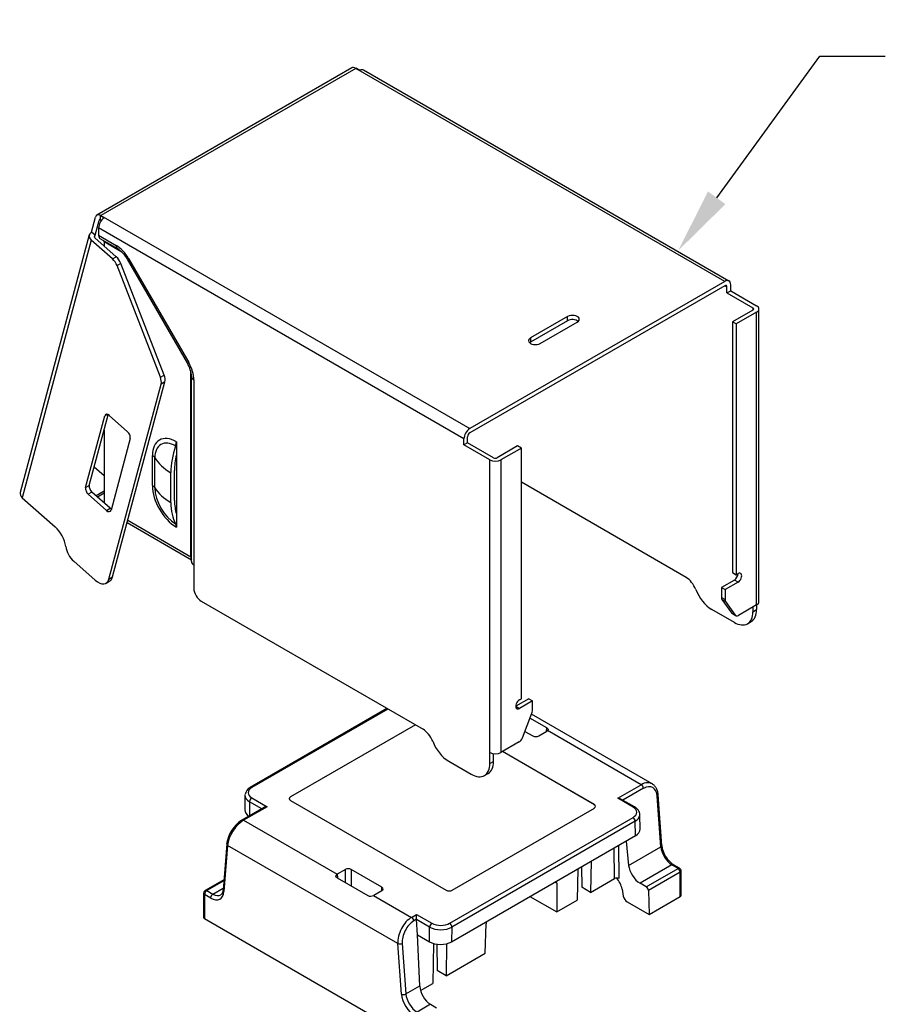
# Model space of a CAD drawing. Units: inches. Extents: x 0.2 to 21.8, y 0.7 to 16.3.
# Drawn here: x 16.2 to 17.9, y 6.5 to 8.4 of the extents above; entities that cross this region are included whole.
import ezdxf
from ezdxf import colors
from ezdxf.entities.mleader import LeaderData, LeaderLine
from ezdxf.math import Vec2, Vec3

# ---------------------------------------------------------------- set-up
doc = ezdxf.new("R2010")
doc.units = ezdxf.units.IN
doc.header["$MEASUREMENT"] = 0
doc.layers.add('Default', color=7, linetype='Continuous')
doc.layers.add('DV3_Default', color=7, linetype='Continuous')

# ---------------------------------------------------------------- blocks, each defined once
blk = doc.blocks.new('SE2')
at = {"layer": 'DV3_Default', "color": 7, "linetype": 'Continuous'}
for p, q in [((16.8517, 8.2897), (16.3652, 8.0088)), ((16.8592, 8.289), (16.3727, 8.0081)), ((17.5635, 7.8823), (16.8592, 8.289)), ((16.867, 8.2853), (16.8599, 8.2893)), ((17.5715, 7.8831), (16.8742, 8.2857)), ((16.3724, 7.9997), (16.372, 8.0076)), ((16.372, 8.0076), (16.3791, 8.0036)), ((16.3727, 8.0081), (17.077, 7.6015)), ((16.3548, 7.9765), (16.3624, 8.0049)), ((16.3617, 7.9705), (16.3693, 7.9989)), ((16.3693, 7.9989), (16.3717, 8.0003)), ((16.3724, 7.9998), (16.3742, 7.9988)), ((16.3506, 7.9713), (16.2188, 7.4796)), ((16.3617, 7.9705), (16.3548, 7.9765)), ((16.3606, 7.9665), (16.3617, 7.9705)), ((17.0657, 7.5819), (16.3684, 7.9844)), ((16.3684, 7.9844), (16.3684, 7.9706)), ((16.3684, 7.9706), (16.4021, 7.9512)), ((16.3545, 7.9613), (16.2227, 7.4695)), ((16.3952, 7.9252), (16.3545, 7.9613)), ((16.4023, 7.9292), (16.3615, 7.9654)), ((16.4052, 7.9443), (16.3716, 7.9637)), ((16.4127, 7.9383), (16.3791, 7.9577)), ((16.3791, 7.9577), (16.3791, 7.9499)), ((16.3952, 7.9252), (16.4023, 7.9292)), ((16.4109, 7.9167), (16.4038, 7.9126)), ((16.4865, 7.6996), (16.4038, 7.9126)), ((16.4936, 7.7037), (16.4109, 7.9167)), ((16.4256, 7.9263), (16.4232, 7.9249)), ((16.4232, 7.9249), (16.5381, 7.726)), ((16.4256, 7.9263), (16.5405, 7.7274)), ((17.5635, 7.8823), (17.077, 7.6015)), ((17.5635, 7.8742), (17.077, 7.5933)), ((17.5635, 7.8742), (17.5677, 7.8717)), ((17.5748, 7.8644), (17.5748, 7.8758)), ((17.5677, 7.8603), (17.5677, 7.8717)), ((17.5677, 7.8603), (17.5748, 7.8644)), ((17.5677, 7.8603), (17.6172, 7.8317)), ((17.5748, 7.8644), (17.6243, 7.8358)), ((17.6172, 7.8276), (17.5783, 7.8052)), ((17.6243, 7.8236), (17.5854, 7.8011)), ((17.6172, 7.8317), (17.6172, 7.8276)), ((17.6243, 7.2651), (17.6243, 7.8236)), ((17.6287, 7.2712), (17.6287, 7.8297)), ((17.2636, 7.8154), (17.1929, 7.7746)), ((17.2636, 7.8072), (17.1929, 7.7664)), ((17.2113, 7.7639), (17.282, 7.8048)), ((17.2636, 7.8072), (17.2636, 7.8154)), ((17.5783, 7.8052), (17.5783, 7.3267)), ((17.5854, 7.8011), (17.5783, 7.8052)), ((17.5854, 7.8011), (17.5854, 7.3226)), ((17.1929, 7.7746), (17.1929, 7.7664)), ((16.5405, 7.7274), (16.5381, 7.726)), ((16.5444, 7.357), (16.5444, 7.7102)), ((16.3882, 7.3143), (16.4879, 7.6864)), ((16.3953, 7.3184), (16.495, 7.6904)), ((16.4865, 7.6996), (16.4936, 7.7037)), ((16.495, 7.6904), (16.4879, 7.6864)), ((16.5458, 7.3475), (16.5458, 7.7007)), ((16.5502, 7.6946), (16.5502, 7.3414)), ((16.3437, 7.489), (16.3803, 7.6256)), ((16.3508, 7.4931), (16.3869, 7.6279)), ((16.3853, 7.6285), (16.3803, 7.6256)), ((16.389, 7.6264), (16.4238, 7.5955)), ((16.3791, 7.5985), (16.3791, 7.4596)), ((16.4288, 7.5826), (16.3922, 7.446)), ((16.5169, 7.5764), (16.5169, 7.5512)), ((17.0657, 7.5704), (17.0657, 7.5819)), ((17.0727, 7.5745), (17.0657, 7.5704)), ((17.0727, 7.5745), (17.0727, 7.586)), ((17.1222, 7.5459), (17.0727, 7.5745)), ((17.1152, 7.5419), (17.0657, 7.5704)), ((17.1682, 7.5684), (17.1293, 7.5459)), ((17.1753, 7.5643), (17.1364, 7.5419)), ((17.1753, 7.5643), (17.1682, 7.5684)), ((17.1753, 7.0858), (17.1753, 7.5643)), ((16.4711, 7.4928), (16.4711, 7.55)), ((16.4759, 7.4884), (16.4759, 7.5455)), ((16.5169, 7.5512), (16.5169, 7.4387)), ((17.1152, 6.9834), (17.1152, 7.5419)), ((17.1364, 7.5419), (17.1364, 6.9834)), ((16.3603, 7.5286), (16.3791, 7.512)), ((16.5063, 7.4602), (16.5063, 7.5174)), ((16.5134, 7.4643), (16.5134, 7.5215)), ((17.4897, 7.3174), (17.1753, 7.499)), ((16.3437, 7.489), (16.3508, 7.4931)), ((16.3558, 7.4802), (16.3487, 7.4761)), ((16.3906, 7.4493), (16.3558, 7.4802)), ((16.3791, 7.4819), (16.3638, 7.4731)), ((16.2227, 7.4695), (16.2854, 7.414)), ((16.3836, 7.4452), (16.3487, 7.4761)), ((16.3791, 7.4783), (16.3663, 7.4709)), ((16.3836, 7.4452), (16.3906, 7.4493)), ((16.4242, 7.4264), (16.5444, 7.357)), ((16.5169, 7.4387), (16.5169, 7.4134)), ((16.423, 7.422), (16.5458, 7.3511)), ((16.3213, 7.3483), (16.3622, 7.312)), ((16.5502, 7.3414), (16.5502, 7.2965)), ((16.3827, 7.3065), (16.3898, 7.3106)), ((16.3882, 7.3143), (16.3953, 7.3184)), ((17.5818, 7.3124), (17.5571, 7.2981)), ((17.5783, 7.3267), (17.5854, 7.3226)), ((17.5889, 7.3083), (17.5818, 7.3124)), ((17.5854, 7.3226), (17.5889, 7.3247)), ((17.5571, 7.2981), (17.5571, 7.2791)), ((17.5571, 7.2981), (17.5642, 7.2941)), ((17.5889, 7.3083), (17.5642, 7.2941)), ((17.5642, 7.2941), (17.5642, 7.275)), ((17.5571, 7.2791), (17.5642, 7.275)), ((17.558, 7.2755), (17.5763, 7.2496)), ((17.5651, 7.2714), (17.558, 7.2755)), ((16.5644, 7.272), (16.9877, 7.0276)), ((17.5818, 7.2316), (17.5387, 7.2565)), ((17.5651, 7.2714), (17.5833, 7.2455)), ((17.6243, 7.2651), (17.5895, 7.245)), ((17.6172, 7.261), (17.6172, 7.252)), ((17.6172, 7.252), (17.6243, 7.2561)), ((17.6243, 7.2651), (17.6243, 7.2561)), ((17.5763, 7.2496), (17.5833, 7.2455)), ((17.5774, 7.2486), (17.5845, 7.2445)), ((17.6068, 7.2291), (17.6139, 7.2332)), ((17.1894, 7.0858), (17.1646, 7.0716)), ((17.1717, 7.0838), (17.1753, 7.0858)), ((17.1894, 7.0858), (17.1965, 7.0818)), ((16.9189, 7.0673), (16.6579, 6.9166)), ((16.9207, 7.0663), (16.6609, 6.9163)), ((17.1646, 7.0716), (17.1717, 7.0675)), ((17.1665, 7.0726), (17.1648, 7.0735)), ((17.1965, 7.0818), (17.1717, 7.0675)), ((17.1965, 7.0627), (17.1965, 7.0818)), ((17.1773, 7.0111), (17.1955, 7.0581)), ((17.224, 7.0301), (17.1918, 7.0486)), ((17.4248, 6.9235), (17.1948, 7.0562)), ((16.973, 7.036), (16.7347, 6.8985)), ((16.9731, 7.036), (16.7347, 6.8984)), ((17.2236, 7.0236), (17.224, 7.0301)), ((17.1821, 7.0236), (17.1972, 7.0149)), ((17.2085, 7.0149), (17.224, 7.0238)), ((17.4042, 6.9218), (17.2255, 7.025)), ((17.1712, 7.0035), (17.1364, 6.9834)), ((17.1152, 6.9621), (17.1152, 6.9834)), ((17.1222, 6.9662), (17.1222, 6.9811)), ((17.3146, 6.8837), (17.1391, 6.985)), ((17.3146, 6.8838), (17.1392, 6.985)), ((17.0367, 6.9666), (17.0798, 6.9417)), ((17.1152, 6.9621), (17.1222, 6.9662)), ((17.1048, 6.9393), (17.1119, 6.9433)), ((17.3592, 6.8959), (17.4042, 6.9218)), ((16.6479, 6.9018), (16.6475, 6.8737)), ((16.6609, 6.8967), (16.6901, 6.8798)), ((16.7347, 6.8985), (16.7347, 6.8984)), ((17.4084, 6.9149), (17.3691, 6.8922)), ((17.4416, 6.8034), (17.4346, 6.8998)), ((17.4433, 6.8059), (17.4363, 6.9023)), ((16.6841, 6.8784), (16.6421, 6.8542)), ((16.6901, 6.8798), (16.6451, 6.8539)), ((16.6567, 6.8894), (16.6563, 6.8623)), ((16.6799, 6.876), (16.6567, 6.8894)), ((16.7324, 6.8952), (16.7324, 6.8951)), ((16.7347, 6.8919), (17.0317, 6.7205)), ((17.3146, 6.8837), (17.3146, 6.8838)), ((17.3169, 6.8804), (17.3169, 6.8805)), ((17.3884, 6.879), (17.3592, 6.8959)), ((17.3914, 6.8793), (17.3652, 6.8944)), ((17.0385, 6.6574), (17.3884, 6.8594)), ((17.043, 6.7205), (17.3146, 6.8772)), ((17.4018, 6.837), (17.4014, 6.8645)), ((16.6451, 6.8539), (16.8236, 6.7508)), ((17.3926, 6.8521), (17.0427, 6.6501)), ((17.393, 6.8246), (17.3926, 6.8521)), ((17.0423, 6.6221), (17.393, 6.8246)), ((16.613, 6.809), (16.606, 6.7207)), ((16.6147, 6.8061), (16.6077, 6.7177)), ((16.9396, 6.6185), (16.6147, 6.8061)), ((17.3606, 6.8058), (17.3616, 6.7427)), ((17.3752, 6.8143), (17.38, 6.7679)), ((17.38, 6.7679), (17.4416, 6.8034)), ((17.3531, 6.7427), (17.3522, 6.801)), ((17.2899, 6.765), (17.2905, 6.7262)), ((17.3084, 6.7757), (17.3075, 6.7164)), ((17.4627, 6.7688), (17.4018, 6.7337)), ((17.4744, 6.7621), (17.4627, 6.7688)), ((17.4774, 6.7624), (17.4657, 6.7691)), ((16.8394, 6.76), (16.8239, 6.751)), ((16.8239, 6.751), (16.8243, 6.7439)), ((16.8394, 6.735), (16.8394, 6.76)), ((16.9092, 6.7262), (16.8507, 6.76)), ((16.8507, 6.76), (16.8507, 6.7285)), ((17.2829, 6.761), (17.282, 6.7017)), ((17.4135, 6.727), (17.4744, 6.7621)), ((17.4786, 6.7548), (17.4179, 6.7197)), ((17.4786, 6.7082), (17.4786, 6.7548)), ((17.4804, 6.7107), (17.4804, 6.7572)), ((16.6075, 6.7405), (16.5719, 6.7199)), ((16.6074, 6.7384), (16.5749, 6.7196)), ((16.8239, 6.7439), (16.8824, 6.7101)), ((17.2427, 6.7342), (17.2397, 6.736)), ((17.2427, 6.7342), (17.2427, 6.679)), ((17.3075, 6.7164), (17.3531, 6.7427)), ((17.4135, 6.727), (17.4018, 6.7337)), ((16.5689, 6.7147), (16.5689, 6.6682)), ((16.5824, 6.7056), (16.5707, 6.7123)), ((16.5707, 6.7123), (16.5707, 6.6658)), ((16.5749, 6.7196), (16.5866, 6.7129)), ((16.5866, 6.7129), (16.6063, 6.7243)), ((16.8934, 6.7105), (16.9658, 6.6687)), ((16.8937, 6.7107), (16.9092, 6.7196)), ((16.9088, 6.7194), (16.9092, 6.7262)), ((17.3075, 6.7164), (17.2905, 6.7262)), ((17.3675, 6.7226), (17.3699, 6.7089)), ((17.4179, 6.7197), (17.4193, 6.674)), ((17.1918, 6.7084), (17.2427, 6.679)), ((17.2427, 6.679), (17.282, 6.7017)), ((17.3771, 6.6983), (17.4193, 6.674)), ((17.4193, 6.674), (17.4786, 6.7082)), ((16.9658, 6.6687), (16.9754, 6.6743)), ((16.9754, 6.6743), (17.0046, 6.6574)), ((16.9754, 6.6649), (16.9754, 6.6743)), ((16.9836, 6.4273), (16.5707, 6.6658)), ((16.9754, 6.6649), (16.97, 6.6618)), ((16.9771, 6.6352), (16.9754, 6.6645)), ((17.0003, 6.6502), (16.9754, 6.6645)), ((17.1064, 6.6003), (17.1081, 6.6565)), ((16.9813, 6.5377), (16.9771, 6.6352)), ((16.9771, 6.6352), (16.9999, 6.6221)), ((16.9999, 6.6221), (17.0003, 6.6502)), ((17.0427, 6.6501), (17.0423, 6.6221)), ((16.9466, 6.5221), (16.9396, 6.6185)), ((16.9481, 6.6189), (16.9551, 6.5225)), ((17.0074, 6.6189), (17.0063, 6.5425)), ((17.014, 6.6175), (17.0148, 6.567)), ((17.0327, 6.6183), (17.0317, 6.5572)), ((17.0317, 6.5572), (17.1064, 6.6003)), ((17.0317, 6.5572), (17.0148, 6.567)), ((16.9827, 6.5289), (17.0063, 6.5425)), ((16.9551, 6.5225), (16.9813, 6.5377)), ((17.0017, 6.5027), (16.9762, 6.488)), ((17.0017, 6.5027), (17.0134, 6.496))]:
    blk.add_line(p, q, dxfattribs=at)
for centre, radius, start, end in [((16.3764, 7.8993), 0.0534, 28.6498, 57.3394), ((16.4924, 7.6982), 0.0535, 2.6964, 31.3145), ((16.6653, 6.9009), 0.0173, 115.3303, 173.3077), ((16.676, 6.8003), 0.0637, 122.2135, 172.1335), ((17.4937, 6.8114), 0.0507, 186.2845, 236.4382), ((17.4744, 6.7572), 0.006, 0, 60), ((16.5749, 6.7147), 0.006, 120, 180), ((16.8875, 6.7217), 0.0126, 246.1233, 297.6786)]:
    blk.add_arc(centre, radius, start, end, dxfattribs=at)
for centre, major_axis, ratio, start_param, end_param in [((16.8592, 8.2767), (0.0075, -0.013), 0.57735, 2.356194, 3.141593), ((16.8662, 8.2718), (-0.008, -0.0139), 0.57735, 3.141593, 3.86445), ((16.3727, 7.9958), (0.0075, -0.013), 0.57735, 2.356194, 3.665191), ((16.3798, 7.9909), (-0.008, -0.0139), 0.57735, 3.989532, 5.497787), ((16.3727, 7.9958), (0.0025, -0.00433), 0.57735, 2.437445, 3.665191), ((16.3651, 7.9674), (0.0145, -0.0039), 0.707107, 2.526113, 4.096909), ((16.3651, 7.9674), (0.00483, -0.00129), 0.707107, 2.526113, 4.096909), ((16.3791, 7.9767), (-0.0075, -0.013), 0.57735, 5.497787, 6.283185), ((16.3755, 7.9556), (0.0025, 0.00433), 0.57735, 5.497787, 6.283185), ((16.4021, 7.9127), (-0.0235, 0.0408), 0.57735, 4.712389, 5.497787), ((16.4127, 7.9573), (0.0075, 0.013), 0.57735, 2.356194, 3.141593), ((16.4127, 7.9188), (-0.0119, 0.0206), 0.57735, -0.836963, -0.785398), ((16.3916, 7.9115), (0.01, -0.0173), 0.57735, 1.308997, 2.094395), ((16.3987, 7.9156), (-0.01, 0.0173), 0.57735, 4.45059, 5.235988), ((17.5635, 7.8693), (-0.008, -0.0139), 0.57735, 2.356194, 3.926991), ((17.5635, 7.8693), (-0.003, -0.0052), 0.57735, 2.356194, 3.926991), ((17.2728, 7.8101), (-0.013, 0), 0.57735, 2.356194, 5.497787), ((17.6137, 7.8297), (-0.005, 0), 0.57735, 2.356194, 3.926991), ((17.6137, 7.8297), (-0.015, 0), 0.57735, 2.356194, 3.926991), ((17.2728, 7.8019), (-0.013, 0), 0.57735, 3.716704, 5.497787), ((17.2021, 7.7693), (0.013, 0), 0.57735, 2.356194, 5.497787), ((17.2021, 7.7611), (0.013, 0), 0.57735, -3.926991, -3.716704), ((16.5169, 7.7138), (-0.0235, 0.0408), 0.57735, 3.926991, 4.712389), ((16.5275, 7.7199), (0.0119, -0.0206), 0.57735, 0.785398, 0.832443), ((16.4742, 7.6985), (0.01, -0.0173), 0.57735, 0.523599, 1.308997), ((16.4813, 7.7026), (0.01, -0.0173), 0.57735, 0.523599, 1.308997), ((16.5608, 7.7007), (-0.015, 0), 0.57735, 0, 0.785398), ((16.3872, 7.6196), (0.005, -0.00866), 0.57735, 2.094395, 3.665191), ((16.422, 7.5887), (-0.005, 0.00866), 0.57735, 3.665191, 5.235988), ((17.077, 7.5884), (0.008, 0.0139), 0.57735, 0.785398, 2.356194), ((17.077, 7.5884), (0.003, 0.0052), 0.57735, 0.785398, 2.356194), ((16.5169, 7.5235), (0.0324, -0.0561), 0.57735, 2.356194, 3.926991), ((16.5155, 7.5227), (0.028, -0.0485), 0.57735, 2.356194, 3.926991), ((16.5028, 7.5683), (0.01, 0.0173), 0.57735, 5.042887, 5.497787), ((16.5965, 7.5694), (-0.0638, -0.1104), 0.57735, 5.042887, 5.497787), ((16.457, 7.5418), (0.02, 0), 0.57735, 0.330498, 0.785398), ((16.5965, 7.5694), (-0.1275, 0), 0.57735, 0.330498, 0.785398), ((16.5965, 7.5694), (-0.0587, -0.1018), 0.57735, 5.205013, 5.497787), ((17.1258, 7.548), (-0.015, 0), 0.57735, 0.785398, 2.356194), ((17.1258, 7.548), (-0.005, 0), 0.57735, 0.785398, 2.356194), ((16.2333, 7.4757), (0.0145, -0.0039), 0.707107, 3.141593, 4.096909), ((16.3506, 7.483), (0.005, -0.00866), 0.57735, 3.665191, 5.235988), ((16.3576, 7.487), (-0.005, 0.00866), 0.57735, 0.523599, 2.094395), ((16.457, 7.4846), (0.02, 0), 0.57735, 0.330498, 0.785398), ((16.5169, 7.4663), (-0.0324, 0.0561), 0.57735, 0.785398, 2.356194), ((16.5965, 7.5123), (-0.1275, 0), 0.57735, 0.330498, 0.785398), ((16.5155, 7.4655), (-0.028, 0.0485), 0.57735, 0.785398, 2.356194), ((16.5965, 7.5123), (-0.0637, -0.1104), 0.57735, 5.497787, 5.952687), ((16.5965, 7.5123), (-0.0587, -0.1018), 0.57735, 5.497787, 5.790562), ((16.3854, 7.4521), (-0.005, 0.00866), 0.57735, 2.094395, 3.665191), ((16.3925, 7.4562), (-0.005, 0.00866), 0.57735, 2.094395, 2.391646), ((16.2781, 7.3867), (-0.02, 0.0346), 0.57735, 4.108102, 5.235988), ((16.5028, 7.4053), (0.01, 0.0173), 0.57735, 5.497787, 5.952687), ((16.3267, 7.3688), (-0.015, 0.026), 0.57735, 0.96651, 2.094395), ((16.5408, 7.355), (-0.005, 0), 0.57735, 3.141593, 3.926991), ((16.5551, 7.363), (0.0075, 0.013), 0.57735, 2.356194, 2.85919), ((16.5608, 7.3475), (0.015, 0), 0.57735, 3.141593, 3.926991), ((16.3677, 7.3325), (-0.015, 0.026), 0.57735, 2.094395, 3.665191), ((16.3748, 7.3366), (-0.015, 0.026), 0.57735, 3.141593, 3.665191), ((17.4897, 7.2929), (-0.015, 0.026), 0.57735, 4.45059, 5.497787), ((17.5818, 7.3206), (-0.005, -0.00866), 0.57735, 0.785398, 2.356194), ((17.5889, 7.3165), (-0.005, -0.00866), 0.57735, 0.785398, 3.926991), ((16.5644, 7.2883), (-0.01, 0.0173), 0.57735, 0.785398, 2.356194), ((17.5387, 7.2973), (-0.025, 0.0433), 0.57735, 1.308997, 2.356194), ((17.5642, 7.2831), (-0.005, -0.00866), 0.57735, 5.497787, 6.021386), ((17.5712, 7.2791), (-0.005, -0.00866), 0.57735, 5.497787, 6.021386), ((17.5889, 7.2765), (-0.025, 0.0433), 0.57735, 3.141593, 3.926991), ((17.6137, 7.2712), (-0.015, 0), 0.57735, 2.356194, 3.141593), ((17.5824, 7.2572), (0.005, 0.00866), 0.57735, 2.879793, 3.141593), ((17.5818, 7.2724), (-0.025, 0.0433), 0.57735, 2.356194, 3.926991), ((17.5895, 7.2531), (0.005, 0.00866), 0.57735, 2.879793, 3.926991), ((17.1717, 7.0756), (0.005, 0.00866), 0.57735, 0.785398, 3.926991), ((17.1894, 7.0586), (0.005, 0.00866), 0.57735, 4.974188, 5.497787), ((16.9877, 7.0031), (-0.015, 0.026), 0.57735, 4.45059, 5.497787), ((17.1712, 7.0116), (-0.005, -0.00866), 0.57735, 0.785398, 1.832596), ((17.2028, 7.0182), (0.008, 0), 0.578054, 3.9276, 5.497178), ((17.2183, 7.0271), (0.00801, 0), 0.576647, 5.498396, 5.814444), ((17.0367, 7.0075), (-0.025, 0.0433), 0.57735, 1.308997, 2.356194), ((17.1258, 6.9895), (0.015, 0), 0.57735, 3.926991, 5.497787), ((17.0798, 6.9826), (-0.025, 0.0433), 0.57735, 2.356194, 3.926991), ((17.0869, 6.9866), (-0.025, 0.0433), 0.57735, 3.141593, 3.926991), ((16.6779, 6.9065), (0.024, 0), 0.57735, 2.356042, 3.926839), ((16.6609, 6.9114), (0.003, -0.0052), 0.57735, 2.356194, 3.141414), ((17.4063, 6.888), (-0.0176, -0.036), 0.618436, 3.073839, 3.88394), ((17.4042, 6.9169), (0.003, -0.0052), 0.57735, 0.872665, 2.356194), ((17.4105, 6.8859), (-0.0145, -0.0308), 0.625236, 2.30425, 3.875046), ((16.6779, 6.9016), (0.03, -0.0001), 0.575332, 3.134659, 3.928633), ((16.6779, 6.9016), (0.03, -0.0001), 0.575332, 3.086533, 3.134659), ((16.6609, 6.8918), (-0.003, -0.0052), 0.57735, 3.926991, 5.480334), ((16.7404, 6.8952), (0.008, 0), 0.57735, 2.356194, 3.926991), ((16.7404, 6.8951), (0.008, 0), 0.57735, 2.356194, 3.141593), ((17.4303, 6.9018), (-0.00598, -0.00043), 0.524834, 2.316208, 3.141334), ((16.6901, 6.8749), (-0.00849, 0), 0.57735, 4.712389, 5.497787), ((17.3089, 6.8805), (-0.008, 0), 0.57735, 2.356194, 3.926991), ((17.3089, 6.8804), (-0.008, 0), 0.57735, 3.141593, 3.926991), ((17.3592, 6.891), (0.00849, 0), 0.57735, 0.785398, 1.570796), ((17.3884, 6.8741), (-0.003, -0.0052), 0.57735, 3.141915, 3.926991), ((17.3714, 6.8692), (-0.024, 0), 0.57735, 2.356042, 3.926839), ((16.6775, 6.8736), (0.03, 0), 0.57735, 3.132865, 3.885516), ((17.3884, 6.8545), (0.003, -0.0052), 0.57735, 0.785398, 2.356194), ((17.3714, 6.8643), (-0.03, -0.0001), 0.579362, 2.354345, 3.095302), ((17.3714, 6.8643), (-0.03, -0.0001), 0.579362, 3.095302, 3.148624), ((16.643, 6.8224), (0.0221, 0.0334), 0.533041, 0.81739, 2.388186), ((16.6451, 6.849), (0.003, -0.0052), 0.57735, 2.356194, 3.141145), ((17.3718, 6.8368), (-0.03, 0), 0.57735, 2.356042, 3.150321), ((16.619, 6.8085), (0.00598, -0.00047), 0.625473, 3.142066, 3.974602), ((17.4373, 6.8054), (-0.00598, -0.00043), 0.524834, 2.316208, 3.141593), ((17.4627, 6.7933), (0.015, -0.026), 0.57735, 4.014257, 5.497787), ((17.4011, 6.7578), (0.0158, -0.0255), 0.556861, 3.997981, 5.481511), ((17.4627, 6.7639), (-0.003, -0.0052), 0.57735, 3.136834, 3.926991), ((16.845, 6.7567), (-0.008, 0), 0.578054, 3.9276, 5.497178), ((17.4744, 6.7572), (-0.003, -0.0052), 0.57735, 3.141593, 3.926991), ((17.4744, 6.7572), (-0.003, 0.0052), 0.57735, 3.926991, 5.497787), ((17.4744, 6.7572), (-0.006, 0), 0.57735, 2.356194, 3.141593), ((17.2074, 6.7131), (-0.0256, -0.0429), 0.567188, -3.90111, -3.812528), ((17.3574, 6.7403), (0.006, 0), 0.577702, 0.785245, 2.355432), ((17.3495, 6.7292), (-0.0137, 0.0221), 0.556861, 4.095429, 5.049578), ((16.5749, 6.7147), (0.006, 0), 0.57735, 3.141593, 3.926991), ((16.5749, 6.7147), (0.003, 0.0052), 0.57735, 0.785398, 2.356194), ((16.5749, 6.7147), (0.003, -0.0052), 0.57735, 2.356194, 3.141593), ((16.5824, 6.735), (-0.018, 0.0312), 0.57735, 2.356194, 3.839724), ((16.5866, 6.708), (0.003, 0.0052), 0.57735, 0.785398, 2.356194), ((16.5866, 6.7374), (-0.015, 0.026), 0.57735, 2.356194, 3.137829), ((16.612, 6.7202), (0.00598, -0.00047), 0.625473, 3.141593, 3.974602), ((16.9036, 6.7229), (-0.00801, 0), 0.576647, 2.356803, 3.926382), ((17.0374, 6.7237), (0.008, 0), 0.57735, 3.926991, 5.497787), ((17.3768, 6.7063), (-0.00525, 0.00851), 0.556861, 0.953837, 2.339918), ((17.4136, 6.7221), (0.00315, -0.00511), 0.556861, 0.769122, 2.339918), ((17.4744, 6.7107), (-0.006, 0), 0.57735, 2.356194, 3.141593), ((16.5749, 6.6682), (0.006, 0), 0.57735, 3.141593, 3.926991), ((16.9679, 6.6348), (-0.0176, -0.036), 0.618436, 3.88394, 5.454737), ((16.9721, 6.6328), (0.0145, 0.0308), 0.625236, 0.733453, 2.30425), ((16.9658, 6.6638), (0.003, -0.0052), 0.57735, 0.872665, 2.356194), ((17.0046, 6.6525), (-0.003, -0.0052), 0.57735, 3.926991, 5.480334), ((17.0215, 6.6672), (-0.024, 0), 0.57735, 0.785246, 2.356042), ((17.0385, 6.6525), (0.003, -0.0052), 0.57735, 0.785398, 2.356194), ((17.1434, 6.6762), (-0.0256, -0.0429), 0.567188, -0.883007, -0.794424), ((17.0215, 6.6623), (0.03, -0.0001), 0.575332, 3.928633, 5.499429), ((16.9438, 6.621), (0.00598, 0.00043), 0.524834, 3.887004, 5.457801), ((17.0211, 6.6343), (0.03, 0), 0.57735, 3.926839, 5.497635), ((16.9508, 6.5245), (0.00598, 0.00043), 0.524834, 3.887004, 5.457801), ((16.972, 6.51), (0.018, -0.0312), 0.57735, 4.014257, 5.497787), ((16.9762, 6.5125), (-0.015, 0.026), 0.57735, 0.872665, 2.356194), ((17.0025, 6.5276), (-0.0142, 0.0264), 0.597134, 0.89138, 2.37491)]:
    blk.add_ellipse(centre, major_axis=major_axis, ratio=ratio, start_param=start_param, end_param=end_param, dxfattribs=at)
for points, degree in [([(16.8592, 8.289), (16.8595, 8.2892), (16.8599, 8.2893)], 2), ([(16.372, 8.0076), (16.3723, 8.0079), (16.3727, 8.0081)], 2), ([(17.224, 7.0301), (17.2263, 7.0287), (17.227, 7.0268), (17.2255, 7.025)], 3), ([(16.8937, 6.7107), (16.8936, 6.7106), (16.8934, 6.7105)], 2)]:
    blk.add_open_spline(points, degree=degree, dxfattribs=at)
for points, knots in [([(17.4363, 6.9023), (17.4362, 6.9038), (17.4358, 6.9074), (17.434, 6.9132), (17.4308, 6.9185), (17.4277, 6.9218), (17.4258, 6.9228), (17.4254, 6.9229)], [0, 0, 0, 0, 0.154763, 0.443795, 0.701006, 0.949386, 1, 1, 1, 1]), ([(17.4012, 6.8633), (17.4013, 6.8637), (17.4017, 6.8656), (17.4007, 6.8694), (17.3983, 6.8738), (17.3948, 6.8772), (17.3924, 6.8787), (17.3914, 6.8793)], [0, 0, 0, 0, 0.056215, 0.318221, 0.574351, 0.840398, 1, 1, 1, 1]), ([(16.8239, 6.7439), (16.8225, 6.7448), (16.8216, 6.746), (16.8215, 6.7486), (16.8222, 6.7499), (16.8236, 6.7508)], [0, 0, 0, 0, 0.5, 0.5, 1, 1, 1, 1]), ([(16.606, 6.7207), (16.6059, 6.7197), (16.6056, 6.7175), (16.6044, 6.7143), (16.603, 6.7123), (16.6019, 6.7117), (16.6015, 6.7115)], [0, 0, 0, 0, 0.168904, 0.49241, 0.82086, 1, 1, 1, 1])]:
    blk.add_open_spline(points, degree=3, knots=knots, dxfattribs=at)

msp = doc.modelspace()

# ---------------------------------------------------------------- block references
at = {"layer": 'Default'}
msp.add_blockref('SE2', (0, 0), dxfattribs=at)

# ---------------------------------------------------------------- leaders
at = {"layer": 'Default', "color": 7, "linetype": 'Continuous'}
ml = msp.add_multileader_mtext('Standard', dxfattribs=at)
ml.set_content('{\\pxsm0.9;\\fArial|b0||i0||c0|p34;\\W1.;STUFFER CAPS\\PSHIELD, CABLE TIE\\PQTY 24 each\\P}', color=256)
ml.set_leader_properties()
ml.build(insert=Vec2(0, 0))
ml.multileader.update_dxf_attribs({"dogleg_length": 0.125, "arrow_head_size": 0.125})
ctx = ml.context
ctx.base_point, ctx.char_height, ctx.arrow_head_size, ctx.landing_gap_size = Vec3(17.8235, 8.3398), 0.125, 0.125, 0.0437
notes = []
notes.append((ctx, [(0, (1, 1, 0), (17.7448, 8.3123), (1, 0), 0.125, [(0, [(17.4745, 7.9409)], 0, [])])]))
ctx.mtext.insert = Vec3(17.9135, 8.3796)
for ctx, leaders in notes:
    for number, flags, end, landing, length, lines in leaders:
        leader = LeaderData()
        leader.index, (leader.has_last_leader_line, leader.has_dogleg_vector, leader.attachment_direction) = number, flags
        leader.last_leader_point, leader.dogleg_vector, leader.dogleg_length = Vec3(end), Vec3(landing), length
        for number, points, colour, breaks in lines:
            line = LeaderLine()
            line.index, line.vertices, line.color, line.breaks = number, Vec3.list(points), colors.encode_raw_color(colour), breaks
            leader.lines.append(line)
        ctx.leaders.append(leader)

doc.saveas('drawing.dxf')
